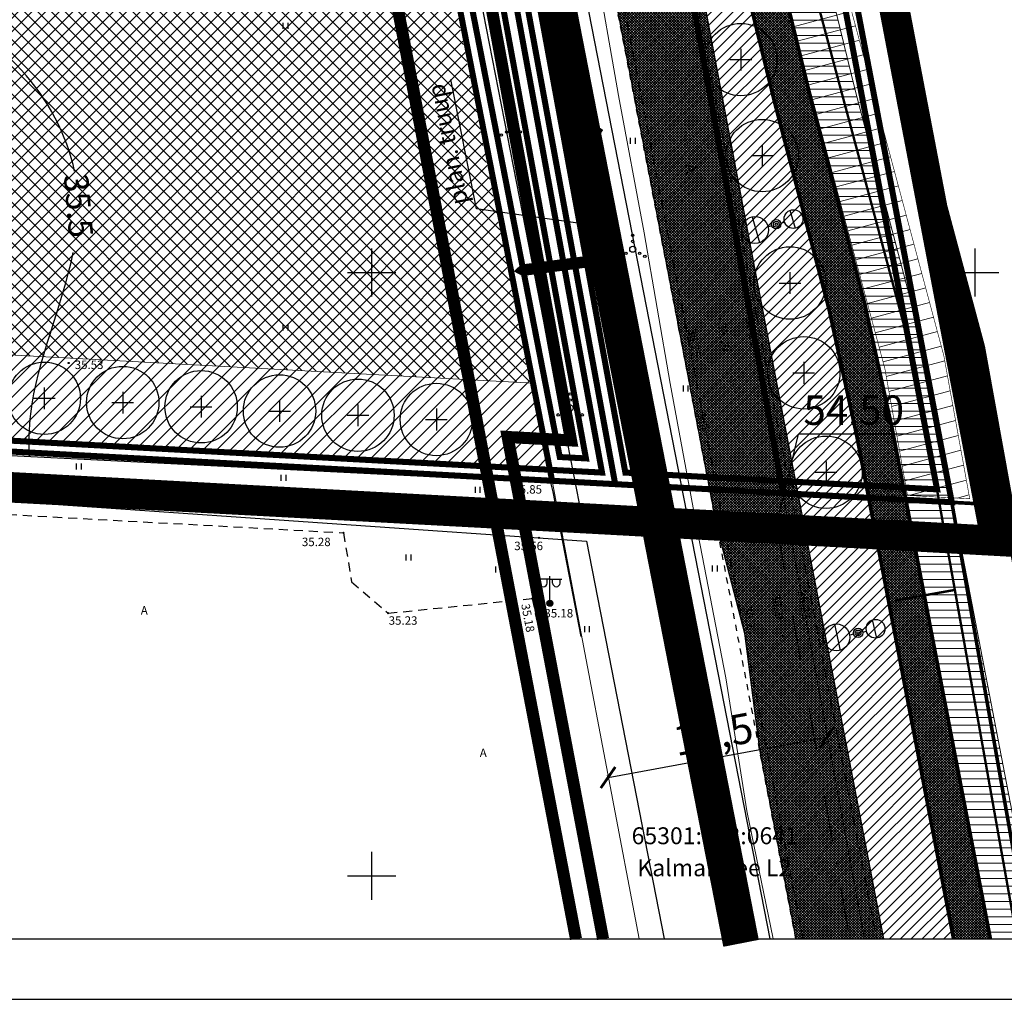
# Model space of a CAD drawing. Units: millimetres. Extents: x 534854 to 1096285, y 6580322 to 13165879.
# Drawn here: x 552471 to 552552, y 6584490 to 6584571 of the extents above; entities that cross this region are included whole.
import ezdxf
from ezdxf.enums import TextEntityAlignment as Align

# ---------------------------------------------------------------- set-up
doc = ezdxf.new("R2010")
doc.units = ezdxf.units.MM
doc.header["$LTSCALE"] = 0.5
doc.header["$PDMODE"] = 32
doc.header["$PDSIZE"] = 0.1
for name, pattern in [('ASFBET', [2.5, 1.5, -1]), ('C1', [2, 1.5, -0.5]), ('DASHDOT', [1, 0.5, -0.25, 0, -0.25]), ('DASHED', [0.75, 0.5, -0.25]), ('DASHEDX2', [1.5, 1, -0.5]), ('KATASTRIPIIR', [0.02, 0.01, 0.01]), ('KRAAVIPERV', [0.02, 0.01, 0.01]), ('KRUUSKILL', [2, 1, -1]), ('PHANTOM', [2.5, 1.25, -0.25, 0.25, -0.25, 0.25, -0.25]), ('PHANTOM2', [1.25, 0.625, -0.125, 0.125, -0.125, 0.125, -0.125]), ('TRUUP', [3.5, 2.5, -1])]:
    doc.linetypes.add(name, pattern=pattern)
doc.layers.get('Defpoints').update_dxf_attribs({"color": 1})
for name, color, linetype, lineweight in [('-000 Vensen_servituudi ettepanek', 206, 'Continuous', 18), ('MURUKATE', 110, 'Continuous', 18), ('PIIRANG', 230, 'PLUSTEINE', 20), ('PIIRIETTEP', 10, 'Continuous', 20), ('PLAN_PUU', 84, 'ZIGZAG', 30), ('TEMPEL', 7, 'Continuous', 15)]:
    doc.layers.add(name, color=color, linetype=linetype, lineweight=lineweight)
for name, color, linetype in [('-c-planeeringuala piir', 7, 'PHANTOM'), ('AED', 7, 'Continuous'), ('DP_PROJ', 250, 'Continuous'), ('HALJASTUS', 102, 'Continuous'), ('iso', 7, 'Continuous'), ('katpiir', 18, 'Continuous'), ('KERGLIIKLUSTEE', 42, 'Continuous'), ('kolvik', 3, 'Continuous'), ('KORGUS', 7, 'Continuous'), ('KORGUSED', 7, 'Continuous'), ('KRAAVIPOHI', 4, 'Continuous'), ('Level 25', 7, 'Continuous'), ('OLOLTEEKATE', 252, 'Continuous'), ('PIIR', 15, 'Continuous'), ('PLAN. HOON.-ALA', 7, 'C1'), ('PLAN. PIIR', 244, 'Continuous'), ('PLAN. TEED', 7, 'Continuous'), ('PLANEERINGUA_PIIR', 16, 'PHANTOM2'), ('PLANPIIRE', 7, 'ZIGZAG'), ('PLANTOLMUVABA ÕU', 252, 'Continuous'), ('POST', 7, 'Continuous'), ('PUNKTID', 7, 'Continuous'), ('RAAM+ESPLAN', 7, 'Continuous'), ('SITRASS', 250, 'Continuous'), ('TEE', 7, 'Continuous'), ('TEKSTID', 7, 'Continuous'), ('VEEKOGU', 5, 'Continuous'), ('VERT', 212, 'Continuous'), ('Vesi_proj1', 5, 'Vesi1'), ('VORK', 7, 'Continuous')]:
    doc.layers.add(name, color=color, linetype=linetype)
doc.styles.add('ARIAL', font='arial.ttf')
doc.styles.add('ITALIC', font='italic.shx')
doc.styles.add('romanc', font='romanc.shx')
doc.styles.add('romans', font='romans.shx')
doc.styles.get("Standard").update_dxf_attribs({"font": 'txt.shx', "height": 2.5})
doc.linetypes.add('-S-', pattern='A,10,-1.5,["S",romans,S=1.4,R=0,X=-0.7,Y=-0.7],-1.5,10,-3', length=26)
doc.linetypes.add('PLUSTEINE', pattern='A,2.5,-1.5,["+",romanc,S=1.6,R=0,X=-0.8,Y=-0.8],-1.5,7.5', length=13)
doc.linetypes.add('Vesi1', pattern='A,3.4,-0.4,["V1",Standard,S=0.5,R=0,X=-0.1,Y=-0.25],-1.2', length=5)
doc.linetypes.add('VO_AED', pattern='A,2.5,[135,mkm.shx,S=0.6,R=0,X=0,Y=0],5,[135,mkm.shx,S=0.6,R=180,X=0,Y=0],2.5', length=10)
doc.linetypes.add('ZIGZAG', pattern='A,0.0001,-0.2,[131,ltypeshp.shx,S=0.2,R=0,X=-0.2,Y=0],-0.4,[131,ltypeshp.shx,S=0.2,R=180,X=0.2,Y=0],-0.2', length=0.8001)
doc.dimstyles.get("Standard").update_dxf_attribs({"dimtxt": 2.5, "dimasz": 1.5, "dimexe": 0.18, "dimexo": 0.0625, "dimgap": 0.5, "dimtad": 2, "dimdec": 4, "dimzin": 0, "dimdsep": 46, "dimtxsty": 'Standard', "dimblk": 'ARCHTICK', "dimcen": 0.09, "dimadec": 0, "dimazin": 0, "dimtfac": 1, "dimtdec": 4, "dimtofl": 0, "dimtmove": 0, "dimatfit": 3, "dimldrblk": 'ARCHTICK', "dimfxl": 1, "dimtolj": 1, "dimtzin": 0, "dimarcsym": 0})
pattern_1 = [(45, (0, 0), (-0.1122532015134, 0.1122532015134), []), (135, (0, 0), (-0.1122532015134, -0.1122532015134), [])]

# ---------------------------------------------------------------- blocks, each defined once
blk = doc.blocks.new('MEPOST')
at = {"color": 0, "linetype": 'Continuous'}
for radius in [0.5, 0.45, 0.4, 0.35, 0.3, 0.25, 0.2, 0.15, 0.1, 0.05]:
    blk.add_circle((0, 0), radius, dxfattribs=at)
blk = doc.blocks.new('VAPOS2')
at = {"color": 0, "linetype": 'Continuous'}
for p, q in [((0, 4), (-2, 4)), ((-1.68, 3.36), (-1.68, 4)), ((-0.45, 3.36), (-0.45, 4)), ((0, 0.5), (0, 4.5)), ((0, 4), (2, 4)), ((0.45, 3.36), (0.45, 4)), ((1.68, 3.36), (1.68, 4))]:
    blk.add_line(p, q, dxfattribs=at)
for centre in [(-1.07, 3.36), (1.07, 3.36)]:
    blk.add_arc(centre, 0.613, 180, 0, dxfattribs=at)
blk = doc.blocks.new('VQSA')
at = {"color": 0, "linetype": 'Continuous'}
for centre, radius in [((0, 2.3), 0.2), ((0, 0), 0.5), ((0, 1.3), 0.2), ((-2, -1.15), 0.2), ((-1.13, -0.65), 0.2), ((1.13, -0.65), 0.2), ((2, -1.15), 0.2)]:
    blk.add_circle(centre, radius, dxfattribs=at)
blk = doc.blocks.new('VKORIS')
at = {"color": 0, "linetype": 'Continuous'}
for p, q in [((0, 4), (0, -4)), ((-4, 0), (4, 0))]:
    blk.add_line(p, q, dxfattribs=at)
blk = doc.blocks.new('PLPUU')
at = {"layer": 'PLAN_PUU', "color": 1, "linetype": 'Continuous'}
for p, q in [((552646.846, 6584724.431), (552646.846, 6584722.631)), ((552645.946, 6584723.531), (552647.746, 6584723.531))]:
    blk.add_line(p, q, dxfattribs=at)
at = {"layer": 'PLAN_PUU', "ltscale": 1.5}
blk.add_circle((552646.846, 6584723.531), 3, dxfattribs=at)
blk = doc.blocks.new('_ArchTick')
at = {"color": 0, "linetype": 'ByBlock', "const_width": 0.15}
blk.add_lwpolyline([(-0.5, -0.5), (0.5, 0.5)], dxfattribs=at)
blk = doc.blocks.new('*D44')
at = {"layer": 'Defpoints', "color": 0, "transparency": 16777216}
for p in [(552537.757, 6584511.494), (552537.757, 6584511.494), (552519.604, 6584508.149)]:
    blk.add_point(p, dxfattribs=at)
at = {"layer": 'TEKSTID', "color": 0, "lineweight": -2, "transparency": 16777216}
for p, q in [((552519.604, 6584508.149), (552537.757, 6584511.494)), ((552537.745, 6584511.556), (552537.724, 6584511.671)), ((552519.593, 6584508.21), (552519.572, 6584508.326))]:
    blk.add_line(p, q, dxfattribs=at)
at = {"layer": 'TEKSTID', "color": 0, "lineweight": -2, "transparency": 16777216, "xscale": 1.5, "yscale": 1.5, "zscale": 1.5}
for p, rotation in [((552537.757, 6584511.494), 10.44170998990139), ((552519.604, 6584508.149), 190.4417099899014)]:
    blk.add_blockref('_ArchTick', p, dxfattribs=dict(at, rotation=rotation))
at = {"layer": 'TEKSTID', "color": 0, "transparency": 16777216, "insert": (552528.325, 6584511.747), "char_height": 2.5, "attachment_point": 5, "rotation": 10.44171}
blk.add_mtext('\\A1;18,5', dxfattribs=at)

msp = doc.modelspace()

# ---------------------------------------------------------------- hatches: boundary and pattern name
at = {"layer": '-000 Vensen_servituudi ettepanek', "ltscale": 0.5}
h = msp.add_hatch(dxfattribs=at)
h.set_pattern_fill('ANSI31', color=256, scale=10, angle=330, style=0)
h.set_pattern_definition([(15, (0, 0), (-0.32352380638, 1.20740728286), [])])
edge = h.paths.add_edge_path()
edge.add_line((552593.03296, 6584820.5324), (552589.9843, 6584817.22245))
edge.add_line((552589.9843, 6584817.22245), (552585.79694, 6584821.06124))
edge.add_line((552585.79694, 6584821.06124), (552582.08025, 6584817.00708))
edge.add_line((552582.08025, 6584817.00708), (552586.25816, 6584813.17695))
edge.add_line((552586.25816, 6584813.17695), (552553.06653, 6584777.14053))
edge.add_line((552553.06653, 6584777.14053), (552552.04649, 6584778.07565))
edge.add_line((552552.04649, 6584778.07565), (552549.34345, 6584775.12717))
edge.add_line((552549.34345, 6584775.12717), (552550.35661, 6584774.19834))
edge.add_line((552550.35661, 6584774.19834), (552511.32826, 6584731.82494))
edge.add_line((552511.32826, 6584731.82494), (552510.47049, 6584729.31438))
edge.add_line((552510.47049, 6584729.31438), (552508.49643, 6584729.97985))
edge.add_line((552508.49643, 6584729.97985), (552505.24186, 6584731.79963))
edge.add_line((552505.24186, 6584731.79963), (552503.30907, 6584727.72467))
edge.add_line((552503.30907, 6584727.72467), (552506.66402, 6584725.84875))
edge.add_line((552506.66402, 6584725.84875), (552509.01556, 6584725.05603))
edge.add_line((552509.01556, 6584725.05603), (552506.71192, 6584718.31362))
edge.add_line((552506.71192, 6584718.31362), (552516.70166, 6584662.59939))
edge.add_line((552516.70166, 6584662.59939), (552513.29599, 6584661.99558))
edge.add_line((552513.29599, 6584661.99558), (552513.99428, 6584658.057))
edge.add_line((552513.99428, 6584658.057), (552517.40762, 6584658.66217))
edge.add_line((552517.40762, 6584658.66217), (552519.63709, 6584646.22808))
edge.add_line((552519.63709, 6584646.22808), (552520.50623, 6584646.38188))
edge.add_line((552520.50623, 6584646.38188), (552532.06855, 6584581.16635))
edge.add_line((552532.06855, 6584581.16635), (552542.55665, 6584542.02867))
edge.add_line((552542.55665, 6584542.02867), (552544.42792, 6584531.52881))
edge.add_line((552544.42792, 6584531.52881), (552549.59136, 6584531.24978))
edge.add_line((552549.59136, 6584531.24978), (552547.44083, 6584543.11918))
edge.add_line((552547.44083, 6584543.11918), (552536.95406, 6584582.25192))
edge.add_line((552536.95406, 6584582.25192), (552525.09071, 6584649.16536))
edge.add_line((552525.09071, 6584649.16536), (552524.5111, 6584649.5704))
edge.add_line((552524.5111, 6584649.5704), (552512.7219, 6584716.06554))
edge.add_line((552512.7219, 6584716.06554), (552512.98059, 6584719.51582))
edge.add_line((552512.98059, 6584719.51582), (552513.2227, 6584720.23403))
edge.add_arc((552513.5123, 6584724.22353), 4, 265.8482393, 401.3707272)
edge.add_line((552516.51409, 6584726.86725), (552517.11772, 6584728.65785))
edge.add_line((552517.11772, 6584728.65785), (552518.08906, 6584730.28796))
edge.add_line((552518.08906, 6584730.28796), (552674.12792, 6584900.10179))
edge.add_line((552674.12792, 6584900.10179), (552679.54779, 6584904.43856))
edge.add_line((552679.54779, 6584904.43856), (552682.56708, 6584906.85882))
edge.add_line((552682.56708, 6584906.85882), (552679.65664, 6584910.28891))
edge.add_line((552679.65664, 6584910.28891), (552671.04634, 6584903.39929))
edge.add_line((552671.04634, 6584903.39929), (552669.8344, 6584902.07732))
edge.add_line((552669.8344, 6584902.07732), (552667.71319, 6584904.02196))
edge.add_line((552667.71319, 6584904.02196), (552665.01014, 6584901.07347))
edge.add_line((552665.01014, 6584901.07347), (552667.13136, 6584899.12884))
edge.add_line((552667.13136, 6584899.12884), (552597.86048, 6584823.56819))
edge.add_line((552597.86048, 6584823.56819), (552592.5487, 6584828.43782))
edge.add_line((552592.5487, 6584828.43782), (552588.83469, 6584824.38119))
edge.add_line((552588.83469, 6584824.38119), (552593.03296, 6584820.5324))
at = {"layer": 'KERGLIIKLUSTEE'}
h = msp.add_hatch(dxfattribs=at)
h.set_pattern_fill('ANSI37', color=256, scale=0.05, style=0)
h.set_pattern_definition(pattern_1)
h.paths.add_polyline_path([(552685.90051, 6584910.95087), (552684.55185, 6584910.0123), (552683.07376, 6584909.38623), (552681.39011, 6584908.99493), (552679.90832, 6584908.95406), (552678.08354, 6584909.14917), (552676.69431, 6584909.3593), (552675.15488, 6584909.29176), (552673.56701, 6584908.90919), (552672.16125, 6584908.24879), (552670.99997, 6584907.36971), (552664.09925, 6584899.80974), (552642.76498, 6584876.3243), (552628.03283, 6584860.05294), (552604.46604, 6584834.08852), (552592.24, 6584820.73629), (552586.525, 6584814.4477), (552578.56823, 6584805.67139), (552545.25, 6584769.37283), (552527.21826, 6584749.89776), (552517.945, 6584739.27693), (552517.51699, 6584738.78672), (552516.50895, 6584738.24391), (552515.405, 6584738.06394), (552514.77, 6584738.22483), (552514.135, 6584738.46231), (552513.58917, 6584738.81352), (552512.61215, 6584737.66854), (552512.865, 6584737.21119), (552513.33906, 6584735.72686), (552513.34934, 6584734.89458), (552512.865, 6584733.56798), (552512.23, 6584732.74067), (552511.595, 6584731.9701), (552510.325, 6584729.60998), (552508.42, 6584725.66794), (552507.785, 6584724.39122), (552507.39097, 6584723.2979), (552506.71955, 6584720.1142), (552505.88398, 6584716.51583), (552505.70955, 6584712.63201), (552506.06948, 6584702.78741), (552507.19101, 6584696.5498), (552510.325, 6584679.04209), (552511.595, 6584672.1404), (552514.77, 6584655.56154), (552520.485, 6584625.71958), (552521.755, 6584619.08414), (552526.835, 6584592.44923), (552528.105, 6584585.7905), (552529.375, 6584579.80102), (552530.645, 6584574.95351), (552533.185, 6584565.03248), (552536.36, 6584552.91828), (552537.63, 6584548.06795), (552538.9, 6584542.306), (552540.19239, 6584536.61862), (552541.78792, 6584528.33466), (552542.71, 6584523.54722), (552544.615, 6584513.6565), (552547.155, 6584500.46887), (552548.2524, 6584494.7712), (552551.30723, 6584494.7712), (552545.885, 6584522.92332), (552544.615, 6584529.51714), (552542.075, 6584541.75596), (552540.805, 6584547.73538), (552539.535, 6584552.56215), (552536.36, 6584564.6444), (552531.915, 6584581.82441), (552530.645, 6584588.52436), (552526.835, 6584608.46176), (552516.675, 6584661.57376), (552509.055, 6584703.13493), (552508.78593, 6584715.74982), (552510.50106, 6584723.13603), (552514.135, 6584730.31788), (552517.945, 6584734.59907), (552523.10052, 6584740.6203), (552529.34976, 6584747.78191), (552543.98, 6584763.58594), (552547.7104, 6584767.61564), (552566.205, 6584787.6935), (552577.635, 6584800.24543), (552597.32, 6584821.78254), (552642.405, 6584871.45693), (552651.295, 6584881.2581), (552658.28, 6584888.94492), (552662.725, 6584893.83653), (552666.535, 6584898.02934), (552670.345, 6584902.22215), (552672.92304, 6584905.08367), (552674.155, 6584905.92304), (552675.425, 6584906.23226), (552676.06775, 6584906.37088), (552677.20664, 6584906.28552), (552678.63025, 6584906.05789), (552679.48442, 6584905.94407), (552680.62331, 6584905.97252), (552682.07539, 6584906.08634), (552683.78373, 6584906.45624), (552685.12192, 6584906.99686), (552686.855, 6584907.91958), (552687.7555, 6584908.5603)])
at = {"layer": 'MURUKATE'}
h = msp.add_hatch(dxfattribs=at)
h.set_pattern_fill('ANSI31', color=256, scale=0.2, angle=315, style=0)
edge = h.paths.add_edge_path()
edge.add_line((552689.63242, 6584906.21973), (552687.7555, 6584908.5603))
edge.add_line((552687.7555, 6584908.5603), (552684.561, 6584906.72073))
edge.add_line((552684.561, 6584906.72073), (552682.94395, 6584906.21921))
edge.add_line((552682.94395, 6584906.21921), (552681.04811, 6584905.95917))
edge.add_line((552681.04811, 6584905.95917), (552678.54367, 6584906.12385))
edge.add_line((552678.54367, 6584906.12385), (552675.12371, 6584906.24273))
edge.add_line((552675.12371, 6584906.24273), (552673.90442, 6584905.91581))
edge.add_line((552673.90442, 6584905.91581), (552672.92304, 6584905.08367))
edge.add_line((552672.92304, 6584905.08367), (552666.67616, 6584898.18468))
edge.add_line((552666.67616, 6584898.18468), (552646.88483, 6584876.40482))
edge.add_line((552646.88483, 6584876.40482), (552617.41308, 6584843.85386))
edge.add_line((552617.41308, 6584843.85386), (552602.86069, 6584827.86873))
edge.add_line((552602.86069, 6584827.86873), (552588.3083, 6584811.8836))
edge.add_line((552588.3083, 6584811.8836), (552547.7104, 6584767.61564))
edge.add_line((552547.7104, 6584767.61564), (552529.4781, 6584747.92465))
edge.add_line((552529.4781, 6584747.92465), (552523.45154, 6584740.73557))
edge.add_line((552523.45154, 6584740.73557), (552514.17598, 6584730.39886))
edge.add_line((552514.17598, 6584730.39886), (552510.50106, 6584723.13603))
edge.add_line((552510.50106, 6584723.13603), (552508.78593, 6584715.74982))
edge.add_line((552508.78593, 6584715.74982), (552508.97299, 6584703.59252))
edge.add_line((552508.97299, 6584703.59252), (552514.03115, 6584675.36854))
edge.add_line((552514.03115, 6584675.36854), (552518.06715, 6584654.30996))
edge.add_line((552518.06715, 6584654.30996), (552530.33445, 6584590.16267))
edge.add_line((552530.33445, 6584590.16267), (552531.91419, 6584581.82866))
edge.add_line((552531.91419, 6584581.82866), (552533.03649, 6584577.7113))
edge.add_line((552533.03649, 6584577.7113), (552534.15878, 6584573.59393))
edge.add_line((552534.15878, 6584573.59393), (552535.28831, 6584569.00159))
edge.add_line((552535.28831, 6584569.00159), (552536.41784, 6584564.40925))
edge.add_line((552536.41784, 6584564.40925), (552538.649, 6584555.92947))
edge.add_line((552538.649, 6584555.92947), (552540.88017, 6584547.4497))
edge.add_line((552540.88017, 6584547.4497), (552544.29869, 6584531.15941))
edge.add_line((552544.29869, 6584531.15941), (552547.23262, 6584515.92652))
edge.add_line((552547.23262, 6584515.92652), (552551.30723, 6584494.7712))
edge.add_line((552551.30723, 6584494.7712), (552555.13352, 6584494.7712))
edge.add_line((552555.13352, 6584494.7712), (552546.87254, 6584537.66206))
edge.add_line((552546.87254, 6584537.66206), (552544.59471, 6584548.02991))
edge.add_line((552544.59471, 6584548.02991), (552540.13238, 6584564.98946))
edge.add_line((552540.13238, 6584564.98946), (552537.87332, 6584574.17415))
edge.add_line((552537.87332, 6584574.17415), (552535.62873, 6584582.40887))
edge.add_line((552535.62873, 6584582.40887), (552534.23059, 6584589.3952))
edge.add_line((552534.23059, 6584589.3952), (552533.1506, 6584595.55865))
edge.add_line((552533.1506, 6584595.55865), (552525.15729, 6584640.88434))
edge.add_line((552525.15729, 6584640.88434), (552520.06484, 6584669.85273))
edge.add_line((552520.06484, 6584669.85273), (552515.31756, 6584696.25668))
edge.add_line((552515.31756, 6584696.25668), (552512.98864, 6584709.19968))
edge.add_line((552512.98864, 6584709.19968), (552512.74648, 6584713.21248))
edge.add_line((552512.74648, 6584713.21248), (552512.68724, 6584715.75835))
edge.add_line((552512.68724, 6584715.75835), (552512.98345, 6584718.77787))
edge.add_line((552512.98345, 6584718.77787), (552513.36933, 6584722.21866))
edge.add_line((552513.36933, 6584722.21866), (552514.7015, 6584724.99453))
edge.add_line((552514.7015, 6584724.99453), (552516.28369, 6584728.24834))
edge.add_line((552516.28369, 6584728.24834), (552517.95988, 6584730.85594))
edge.add_line((552517.95988, 6584730.85594), (552519.48017, 6584733.06301))
edge.add_line((552519.48017, 6584733.06301), (552534.35, 6584749.24881))
edge.add_line((552534.35, 6584749.24881), (552557.75163, 6584774.84215))
edge.add_line((552557.75163, 6584774.84215), (552579.12604, 6584798.40122))
edge.add_line((552579.12604, 6584798.40122), (552597.0648, 6584817.80734))
edge.add_line((552597.0648, 6584817.80734), (552615.9869, 6584838.43309))
edge.add_line((552615.9869, 6584838.43309), (552628.55182, 6584852.33052))
edge.add_line((552628.55182, 6584852.33052), (552650.66208, 6584876.26628))
edge.add_line((552650.66208, 6584876.26628), (552674.28488, 6584902.10229))
h = msp.add_hatch(dxfattribs=at)
h.set_pattern_fill('ANSI31', color=256, scale=0.2, style=0)
h.set_pattern_definition([(45, (0, 0), (-0.449012806053, 0.449012806053), [])])
edge = h.paths.add_edge_path()
edge.add_line((552502.75378, 6584716.29882), (552504.82038, 6584725.19868))
edge.add_line((552504.82038, 6584725.19868), (552509.16177, 6584733.77868))
edge.add_line((552509.16177, 6584733.77868), (552512.5805, 6584737.6942))
edge.add_line((552512.5805, 6584737.6942), (552513.06146, 6584736.87765))
edge.add_line((552513.06146, 6584736.87765), (552513.28766, 6584736.1173))
edge.add_line((552513.28766, 6584736.1173), (552513.39047, 6584735.33641))
edge.add_line((552513.39047, 6584735.33641), (552513.30822, 6584734.45276))
edge.add_line((552513.30822, 6584734.45276), (552513.02033, 6584733.58966))
edge.add_line((552513.02033, 6584733.58966), (552512.50626, 6584733.07591))
edge.add_line((552512.50626, 6584733.07591), (552511.6426, 6584732.02787))
edge.add_line((552511.6426, 6584732.02787), (552509.81528, 6584728.67461))
edge.add_line((552509.81528, 6584728.67461), (552507.62576, 6584724.05525))
edge.add_line((552507.62576, 6584724.05525), (552506.51362, 6584719.99161))
edge.add_line((552506.51362, 6584719.99161), (552505.78378, 6584715.96269))
edge.add_line((552505.78378, 6584715.96269), (552505.63532, 6584709.30132))
edge.add_line((552505.63532, 6584709.30132), (552506.02073, 6584703.10019))
edge.add_line((552506.02073, 6584703.10019), (552508.36129, 6584689.99941))
edge.add_line((552508.36129, 6584689.99941), (552509.80286, 6584681.95557))
edge.add_line((552509.80286, 6584681.95557), (552511.28053, 6584673.78246))
edge.add_line((552511.28053, 6584673.78246), (552521.57319, 6584620.03739))
edge.add_line((552521.57319, 6584620.03739), (552528.88404, 6584581.70592))
edge.add_line((552528.88404, 6584581.70592), (552529.6382, 6584578.83544))
edge.add_line((552529.6382, 6584578.83544), (552536.78794, 6584551.26827))
edge.add_line((552536.78794, 6584551.26827), (552537.91455, 6584546.98647))
edge.add_line((552537.91455, 6584546.98647), (552541.21173, 6584531.32623))
edge.add_line((552541.21173, 6584531.32623), (552541.78792, 6584528.33466))
edge.add_line((552541.78792, 6584528.33466), (552548.2524, 6584494.7712))
edge.add_line((552548.2524, 6584494.7712), (552542.46788, 6584494.7712))
edge.add_line((552542.46788, 6584494.7712), (552532.46382, 6584546.71209))
edge.add_line((552532.46382, 6584546.71209), (552524.44022, 6584589.04104))
edge.add_line((552524.44022, 6584589.04104), (552516.2104, 6584632.122))
edge.add_line((552516.2104, 6584632.122), (552508.13161, 6584674.2746))
edge.add_line((552508.13161, 6584674.2746), (552503.06709, 6584702.53409))
h = msp.add_hatch(dxfattribs=at)
h.set_pattern_fill('ANSI31', color=256, scale=0.25, style=0)
h.paths.add_polyline_path([(552205.19605, 6584557.49143), (552206.54992, 6584550.30789), (552514.7919, 6584533.65093), (552513.38686, 6584540.83717)])
at = {"layer": 'OLOLTEEKATE'}
h = msp.add_hatch(dxfattribs=at)
h.set_pattern_fill('ANSI37', color=256, scale=0.05, style=0)
h.set_pattern_definition(pattern_1)
h.paths.add_polyline_path([(552668.91179, 6584922.27922), (552668.41648, 6584920.84333), (552667.63091, 6584919.66474), (552666.84534, 6584918.48616), (552656.96943, 6584907.49), (552650.24812, 6584900), (552640.63141, 6584889.30581), (552637.38385, 6584885.66448), (552629.18586, 6584876.59185), (552623.74492, 6584870.60747), (552620.43803, 6584866.96611), (552617.79481, 6584863.95838), (552616.37408, 6584862.53856), (552613.97352, 6584859.74787), (552612.30213, 6584857.97275), (552608.9459, 6584854.29328), (552606.64162, 6584851.74017), (552604.13697, 6584849.01185), (552601.95792, 6584846.55887), (552597.95456, 6584842.19328), (552595.28825, 6584839.26363), (552591.91778, 6584835.5649), (552589.4037, 6584832.79449), (552586.07528, 6584829.13517), (552581.77945, 6584824.41984), (552578.33673, 6584820.62184), (552574.22182, 6584816.13573), (552569.61774, 6584811.04572), (552564.02547, 6584805.08652), (552560.01287, 6584800.63094), (552555.36336, 6584795.4752), (552549.18525, 6584788.72818), (552544.15358, 6584783.38149), (552538.32132, 6584777.06393), (552534.45228, 6584772.90531), (552519.67348, 6584757.02042), (552513.50122, 6584750.07025), (552510.32022, 6584746.48299), (552507.82821, 6584743.70472), (552506.33046, 6584742.02102), (552502.36601, 6584737.56436), (552499.62901, 6584732.91247), (552496.64714, 6584727.05178), (552494.76099, 6584720.79328), (552494.05745, 6584712.80475), (552494.70861, 6584706.82369), (552495.36807, 6584700.7891), (552498.1576, 6584686.93838), (552500.94713, 6584673.08766), (552505.04902, 6584651.90233), (552509.15091, 6584630.71699), (552517.27462, 6584587.83824), (552521.38014, 6584566.59049), (552525.48566, 6584545.34274), (552528.6084, 6584529.04187), (552530.92968, 6584520.11365), (552532.16732, 6584510.46412), (552535.17359, 6584494.7712), (552542.46788, 6584494.7712), (552540.805, 6584503.40484), (552538.9, 6584513.29556), (552537.63, 6584519.88938), (552536.36, 6584526.4832), (552533.86813, 6584539.42093), (552531.28, 6584552.9574), (552527.43132, 6584573.26133), (552524.96884, 6584586.25227), (552520.485, 6584609.74559), (552519.215, 6584616.3937), (552515.405, 6584636.32432), (552511.93261, 6584654.44215), (552508.42, 6584672.76986), (552506.515, 6584683.2951), (552503.975, 6584697.46803), (552503.07635, 6584702.44141), (552502.90058, 6584710.34958), (552502.77084, 6584716.37229), (552504.61, 6584724.23872), (552509.055, 6584733.56766), (552516.675, 6584742.38371), (552524.93, 6584751.8383), (552531.915, 6584759.38519), (552542.075, 6584770.36033), (552550.965, 6584779.96358), (552561.76, 6584791.7237), (552570.65, 6584801.45302), (552578.27, 6584809.79243), (552588.23921, 6584820.72049), (552598.42298, 6584831.90689), (552607.48, 6584841.85561), (552615.735, 6584850.94), (552627.70572, 6584864.16143), (552636.69, 6584874.08438), (552643.675, 6584881.79423), (552659.55, 6584899.26427), (552664.81296, 6584905.05603), (552668.44, 6584909.0475), (552672.25, 6584913.24031), (552672.72638, 6584913.76455), (552674.79, 6584915.01587), (552675.99964, 6584915.35971), (552677.33, 6584915.68212), (552677.965, 6584915.79255), (552678.6, 6584915.79461), (552679.235, 6584915.74512), (552679.87, 6584915.64309), (552680.505, 6584915.48639), (552681.14, 6584915.27151), (552681.775, 6584914.99312), (552682.41, 6584914.64331), (552683.045, 6584914.21013), (552683.68, 6584913.67468), (552684.315, 6584912.99468), (552684.95, 6584912.17799), (552685.91861, 6584910.93224), (552669.52425, 6584927.79798), (552669.46568, 6584925.75654), (552669.40711, 6584923.71511)])
at = {"layer": 'PLANTOLMUVABA ÕU'}
h = msp.add_hatch(dxfattribs=at)
h.set_pattern_fill('ANSI37', color=256, scale=0.25, style=0)
h.paths.add_polyline_path([(552199.13322, 6584592.54187), (552205.73298, 6584557.45708), (552513.11026, 6584540.86788), (552501.56914, 6584599.84017), (552501.17976, 6584599.83301), (552480.03878, 6584595.53002), (552479.34855, 6584595.40489), (552478.71068, 6584595.23505), (552482.09195, 6584577.28229), (552481.76263, 6584577.33465)])
h.paths.add_polyline_path([(552246.05287, 6584576.31469), (552245.78311, 6584571.32198), (552248.27946, 6584571.18703), (552248.54932, 6584576.17974)], flags=0)
h.paths.add_polyline_path([(552281.00189, 6584574.42632), (552280.73213, 6584569.4336), (552283.22848, 6584569.29866), (552283.49834, 6584574.29137)], flags=0)
h.paths.add_polyline_path([(552400.18162, 6584567.98406), (552399.91186, 6584562.99135), (552402.40812, 6584562.85641), (552402.67798, 6584567.84912)], flags=0)
h.paths.add_polyline_path([(552435.13065, 6584566.09569), (552434.86088, 6584561.10297), (552437.35723, 6584560.96803), (552437.62709, 6584565.96074)], flags=0)
at = {"layer": 'VERT'}
h = msp.add_hatch(color=256, dxfattribs=at)
edge = h.paths.add_edge_path()
edge.add_arc((552533.5764, 6584529.03698), 0.4, 48.6140949, 408.6140949)

# ---------------------------------------------------------------- linework, layer by layer
at = {"layer": '-000 Vensen_servituudi ettepanek', "ltscale": 0.5, "const_width": 0.05}
msp.add_lwpolyline([(552506.71192, 6584718.31362), (552516.70166, 6584662.59939), (552513.29599, 6584661.99558), (552513.99428, 6584658.057), (552517.40762, 6584658.66217), (552519.63709, 6584646.22808), (552520.50623, 6584646.38188), (552532.06855, 6584581.16635), (552542.55665, 6584542.02867), (552544.42792, 6584531.52881), (552549.59136, 6584531.24978), (552547.44083, 6584543.11918), (552536.95406, 6584582.25192), (552525.09071, 6584649.16536), (552524.5111, 6584649.5704), (552512.7219, 6584716.06554), (552512.98059, 6584719.51582)], dxfattribs=at)
at = {"layer": '-c-planeeringuala piir', "ltscale": 10, "const_width": 1}
msp.add_lwpolyline([(552519.19382, 6584494.7712), (552511.28307, 6584536.36856), (552516.53759, 6584536.08474), (552484.11568, 6584712.45247), (552485.05061, 6584725.16971), (552488.91838, 6584737.03451), (552665.73792, 6584931.31358), (552686.85529, 6584906.44354), (552676.18155, 6584897.90285), (552520.50766, 6584728.48621), (552519.85845, 6584727.39671), (552519.81527, 6584727.26862, -0.44680419), (552515.8472, 6584717.62443), (552515.74173, 6584716.21762), (552527.2481, 6584651.31767), (552527.82771, 6584650.91264), (552539.88537, 6584582.90326), (552550.37067, 6584543.77599), (552559.24947, 6584494.7712)], format="xyb", dxfattribs=at)
at = {"layer": 'AED', "linetype": 'VO_AED'}
for p, q in [((552455.68492, 6584535.54061), (552514.82782, 6584532.60695)), ((552514.82782, 6584532.60695), (552515.03097, 6584531.83434)), ((552515.03097, 6584531.83434), (552517.36021, 6584519.82423))]:
    msp.add_line(p, q, dxfattribs=at)
at = {"layer": 'DP_PROJ', "ltscale": 20, "flags": 128}
msp.add_lwpolyline([(552511.78701, 6584550.09435, 0, 4.8, 0), (552515.0907, 6584550.52859, 0.96, 0.96, 0), (552519.16283, 6584551.06385, 0.96, 0.96, 0)], format="xyseb", dxfattribs=at)
at = {"layer": 'iso'}
for points, knots in [([(552475.38235, 6584558.39008), (552474.13244, 6584564.39632), (552462.68903, 6584577.44493), (552440.71024, 6584570.92685), (552435.18625, 6584594.20262), (552470.18405, 6584595.15402), (552487.28952, 6584623.99439), (552484.59928, 6584656.01613), (552469.08614, 6584679.37941), (552456.1764, 6584702.11886), (552463.01347, 6584716.3915), (552470.24996, 6584724.00359), (552466.25049, 6584726.74365), (552464.52095, 6584727.92856)], [38.55635084, 38.55635084, 38.55635084, 38.55635084, 57.01456194, 80.75865908, 87.64612773, 117.3888888, 150.20575001, 181.26169837, 207.36048786, 236.77536726, 248.91951196, 255.89689889, 261.21318475, 261.21318475, 261.21318475, 261.21318475]), ([(552471.6363, 6584534.74938), (552471.57968, 6584535.92641), (552471.72458, 6584541.57624), (552474.37324, 6584547.19786), (552475.27281, 6584551.66092)], [14.39237402, 14.39237402, 14.39237402, 14.39237402, 17.99174053, 31.68387394, 31.68387394, 31.68387394, 31.68387394])]:
    msp.add_open_spline(points, degree=3, knots=knots, dxfattribs=at)
at = {"layer": 'katpiir', "ltscale": 0.2}
msp.add_lwpolyline([(552115.05, 6584847.87), (552333.3, 6584815.9), (552369.61, 6584877.26), (552447.11, 6584770.73), (552621.86, 6584966.18), (552644.72, 6584951.03), (552665.68, 6584926.34), (552491.59, 6584735.05), (552488.04, 6584724.16), (552487.16, 6584712.19), (552520.2, 6584532.46), (552168.19, 6584551.48), (552115.05, 6584847.87)], dxfattribs=at)
at = {"layer": 'katpiir', "const_width": 0.5}
msp.add_lwpolyline([(552673.05794, 6584916.11249), (552665.65422, 6584924.82596), (552492.47417, 6584734.53581), (552489.0284, 6584723.96555), (552488.16671, 6584712.24463), (552521.04099, 6584533.41611), (552534.16384, 6584532.70855), (552546.8808, 6584532.0304), (552511.68425, 6584716.17655), (552517.22202, 6584730.82235), (552673.5005, 6584900.88615), (552681.2987, 6584906.42005), (552673.05815, 6584916.11225, -0.00007804)], format="xyb", close=True, dxfattribs=at)
msp.add_lwpolyline([(552490.83961, 6584735.65193), (552487.15044, 6584724.33501), (552486.25396, 6584712.14084), (552519.10849, 6584533.41973), (552515.01833, 6584533.6387), (552407.63856, 6584539.43869), (552170.29579, 6584552.26749)], dxfattribs=at)
at = {"layer": 'KERGLIIKLUSTEE'}
msp.add_lwpolyline([(552530.645, 6584574.95351), (552533.185, 6584565.03248), (552536.36, 6584552.91828), (552537.63, 6584548.06795), (552538.9, 6584542.306), (552540.19239, 6584536.61862), (552541.78792, 6584528.33466), (552542.71, 6584523.54722), (552544.615, 6584513.6565), (552547.155, 6584500.46887), (552548.2524, 6584494.7712), (552551.30723, 6584494.7712), (552545.885, 6584522.92332), (552544.615, 6584529.51714), (552542.075, 6584541.75596), (552540.805, 6584547.73538), (552539.535, 6584552.56215), (552536.36, 6584564.6444), (552531.915, 6584581.82441)], dxfattribs=at)
at = {"layer": 'kolvik'}
for p, q in [((552492.6491, 6584570.69954), (552492.6491, 6584570.19954)), ((552492.6491, 6584570.69954), (552492.6491, 6584570.19954)), ((552493.0491, 6584570.69954), (552493.0491, 6584570.19954)), ((552493.0491, 6584570.69954), (552493.0491, 6584570.19954)), ((552521.45126, 6584561.16443), (552521.45126, 6584560.66443)), ((552521.85126, 6584561.16443), (552521.85126, 6584560.66443)), ((552492.6491, 6584545.69954), (552492.6491, 6584545.19954)), ((552493.0491, 6584545.69954), (552493.0491, 6584545.19954)), ((552525.82398, 6584540.64283), (552525.82398, 6584540.14283)), ((552526.22398, 6584540.64283), (552526.22398, 6584540.14283)), ((552475.51629, 6584534.17668), (552475.51629, 6584533.67668)), ((552475.91629, 6584534.17668), (552475.91629, 6584533.67668)), ((552492.49005, 6584533.2456), (552492.49005, 6584532.7456)), ((552492.89005, 6584533.2456), (552492.89005, 6584532.7456)), ((552508.58937, 6584532.25125), (552508.58937, 6584531.75125)), ((552508.98937, 6584532.25125), (552508.98937, 6584531.75125)), ((552502.85133, 6584526.64411), (552502.85133, 6584526.14411)), ((552503.25133, 6584526.64411), (552503.25133, 6584526.14411)), ((552528.24712, 6584525.71094), (552528.24712, 6584525.21094)), ((552528.64712, 6584525.71094), (552528.64712, 6584525.21094)), ((552510.27112, 6584525.63478), (552510.27112, 6584525.13478)), ((552510.67112, 6584525.63478), (552510.67112, 6584525.13478)), ((552517.6491, 6584520.69954), (552517.6491, 6584520.19954)), ((552518.0491, 6584520.69954), (552518.0491, 6584520.19954))]:
    msp.add_line(p, q, dxfattribs=at)
at = {"layer": 'KRAAVIPOHI', "linetype": 'KRAAVIPERV', "const_width": 3}
msp.add_lwpolyline([(552506.88962, 6584615.85275), (552530.63389, 6584494.40974)], dxfattribs=at)
at = {"layer": 'Level 25', "color": 4, "linetype": 'Continuous', "lineweight": 30}
for p, q in [((552535.13317, 6584553.64589), (552534.69757, 6584555.1339)), ((552532.19431, 6584552.46653), (552531.59227, 6584554.59808)), ((552533.18632, 6584553.86174), (552532.88289, 6584553.77854)), ((552533.93564, 6584554.07724), (552534.23691, 6584554.16793)), ((552538.88894, 6584518.68376), (552538.41012, 6584520.84632)), ((552541.89059, 6584519.69266), (552541.54104, 6584521.2032)), ((552539.95932, 6584520.01979), (552539.65163, 6584519.95412)), ((552540.71977, 6584520.19196), (552541.02574, 6584520.26523))]:
    msp.add_line(p, q, dxfattribs=at)
for centre, radius in [((552534.98263, 6584554.42344), 0.77859), ((552531.78643, 6584553.52186), 1.11227), ((552533.55371, 6584553.99475), 0.39035), ((552533.55371, 6584553.99475), 0.24035), ((552533.55371, 6584553.99475), 0.09035), ((552538.54225, 6584519.76074), 1.11227), ((552541.78489, 6584520.47755), 0.77859), ((552540.33374, 6584520.13151), 0.39035), ((552540.33374, 6584520.13151), 0.24035), ((552540.33374, 6584520.13151), 0.09035)]:
    msp.add_circle(centre, radius, dxfattribs=at)
at = {"layer": 'MURUKATE'}
for points in [[(552506.51362, 6584719.99161), (552505.78378, 6584715.96269), (552505.63532, 6584709.30132), (552506.02073, 6584703.10019), (552508.36129, 6584689.99941), (552509.80286, 6584681.95557), (552511.28053, 6584673.78246), (552521.57319, 6584620.03739), (552528.88404, 6584581.70592), (552529.6382, 6584578.83544), (552536.78794, 6584551.26827), (552537.91455, 6584546.98647), (552541.21173, 6584531.32623), (552541.78792, 6584528.33466), (552548.2524, 6584494.7712), (552542.46788, 6584494.7712), (552532.46382, 6584546.71209), (552524.44022, 6584589.04104), (552516.2104, 6584632.122), (552508.13161, 6584674.2746), (552503.06709, 6584702.53409)], [(552534.15878, 6584573.59393), (552535.28831, 6584569.00159), (552536.41784, 6584564.40925), (552538.649, 6584555.92947), (552540.88017, 6584547.4497), (552544.29869, 6584531.15941), (552547.23262, 6584515.92652), (552551.30723, 6584494.7712), (552555.13352, 6584494.7712), (552546.87254, 6584537.66206), (552544.59471, 6584548.02991), (552540.13238, 6584564.98946), (552537.87332, 6584574.17415)], [(552205.19605, 6584557.49143), (552408.02163, 6584546.52835), (552513.38686, 6584540.83717)]]:
    msp.add_lwpolyline(points, dxfattribs=at)
at = {"layer": 'OLOLTEEKATE'}
msp.add_lwpolyline([(552517.27462, 6584587.83824), (552521.38014, 6584566.59049), (552525.48566, 6584545.34274), (552528.6084, 6584529.04187), (552530.92968, 6584520.11365), (552532.16732, 6584510.46412), (552535.17359, 6584494.7712), (552542.46788, 6584494.7712), (552540.805, 6584503.40484), (552538.9, 6584513.29556), (552537.63, 6584519.88938), (552536.36, 6584526.4832), (552533.86813, 6584539.42093), (552531.28, 6584552.9574), (552527.43132, 6584573.26133)], dxfattribs=at)
at = {"layer": 'PIIR', "linetype": 'KATASTRIPIIR', "lineweight": 0, "const_width": 0.3, "flags": 128}
msp.add_lwpolyline([(552582.9534, 6584529.07054), (552534.11, 6584531.71), (552506.02, 6584684.91), (552501.17, 6584717.73), (552502.96, 6584726.48), (552506.56, 6584734.07), (552673.82, 6584916.76), (552711.3, 6584872.63), (552736.30345, 6584849.20435)], dxfattribs=at)
at = {"layer": 'PIIR', "linetype": 'KATASTRIPIIR', "lineweight": 0, "flags": 128}
for points in [[(552178.88425, 6584494.7712), (552168.19, 6584551.48), (552407.59, 6584538.54), (552514.97, 6584532.74), (552522.19069, 6584494.7712)], [(552522.19069, 6584494.7712), (552514.97, 6584532.74), (552520.2, 6584532.46), (552534.11, 6584531.71), (552540.8742, 6584494.7712)]]:
    msp.add_lwpolyline(points, dxfattribs=at)
at = {"layer": 'PIIRANG', "ltscale": 2, "const_width": 1, "elevation": 57.2017}
msp.add_lwpolyline([(552516.9481, 6584494.7712), (552493.74184, 6584615.88862), (552477.80527, 6584697.3702)], dxfattribs=at)
msp.add_lwpolyline([(552516.9481, 6584494.7712), (552493.74184, 6584615.88862), (552477.80527, 6584697.3702)], dxfattribs=at)
at = {"layer": 'PIIRIETTEP', "color": 18, "linetype": 'DASHEDX2', "const_width": 0.3, "flags": 128}
msp.add_lwpolyline([(552548.10276, 6584530.96382), (552554.50154, 6584494.77964)], dxfattribs=at)
at = {"layer": 'PLAN. HOON.-ALA', "color": 7, "linetype": 'Continuous', "ltscale": 10, "const_width": 0.3}
for points in [[(552519.08001, 6584561.89627), (552518.1344, 6584560.45177), (552516.67239, 6584561.37008)], [(552522.51814, 6584542.74558), (552521.08633, 6584543.7103), (552520.09488, 6584542.29687)]]:
    msp.add_lwpolyline(points, dxfattribs=at)
at = {"layer": 'PLAN. HOON.-ALA', "color": 7, "ltscale": 2, "const_width": 0.5}
msp.add_lwpolyline([(552518.07248, 6584560.49066), (552521.08633, 6584543.7103)], dxfattribs=at)
at = {"layer": 'PLAN. PIIR'}
msp.add_lwpolyline([(552673.82, 6584916.76, 0.5, 0.5, 0), (552665.68, 6584926.34, 0.5, 0.5, 0), (552491.59, 6584735.05, 0.5, 0.5, 0), (552488.04, 6584724.16, 0.5, 0.5, 0), (552487.16, 6584712.19, 0.5, 0.5, 0), (552520.2, 6584532.46, 0.5, 0.5, 0), (552534.11, 6584531.71, 0.5, 0.5, 0), (552548.10276, 6584530.96382, 0.5, 0.5, 0), (552548.10276, 6584530.96382, 0.5, 0.5, 0), (552548.10276, 6584530.96382, 0.5, 0.5, 0), (552548.10276, 6584530.96382, 0.5, 0.5, 0), (552548.10276, 6584530.96382, 0.5, 0.5, 0), (552512.71947, 6584716.08697, 0.5, 0.5, 0), (552518.08906, 6584730.28796, 0.5, 0.5, 0), (552518.08906, 6584730.28796, 0.5, 0.5, 0), (552518.08906, 6584730.28796, 0.5, 0.5, 0), (552674.16535, 6584900.13175, 0.5, 0.5, 0), (552682.76758, 6584906.23622, 0.5, 0.5, 0), (552673.82, 6584916.76, 0, 0, 0)], format="xyseb", dxfattribs=at)
at = {"layer": 'PLAN. PIIR', "linetype": 'DASHED', "ltscale": 15, "const_width": 0.5}
for points in [[(552534.11, 6584531.71), (552506.02, 6584684.91), (552501.17, 6584717.73), (552502.96, 6584726.48), (552506.56, 6584734.07), (552673.82, 6584916.76)], [(552491.22062, 6584662.61372), (552499.93523, 6584614.84866), (552515.60397, 6584534.70892), (552517.77443, 6584534.59272), (552494.32372, 6584662.15917), (552485.14657, 6584712.08075), (552486.06319, 6584724.54891), (552489.58956, 6584735.36642)]]:
    msp.add_lwpolyline(points, dxfattribs=at)
at = {"layer": 'PLAN. PIIR', "const_width": 0.5}
msp.add_lwpolyline([(552170.24722, 6584551.3688), (552407.59, 6584538.54), (552514.97, 6584532.74), (552520.2, 6584532.46), (552487.16, 6584712.19), (552488.04, 6584724.16), (552491.59, 6584735.05)], dxfattribs=at)
at = {"layer": 'PLAN. PIIR', "ltscale": 2, "const_width": 0.5}
msp.add_lwpolyline([(552488.69072, 6584670.90867), (552498.9526, 6584614.66296), (552514.97, 6584532.74)], dxfattribs=at)
at = {"layer": 'PLAN. TEED', "const_width": 0.3}
for points in [[(552528.94858, 6584581.36543), (552531.19316, 6584573.13071), (552533.45222, 6584563.94602), (552537.91455, 6584546.98647), (552540.19239, 6584536.61862), (552548.2524, 6584494.7712)], [(552531.91419, 6584581.82866), (552534.15878, 6584573.59393), (552536.41784, 6584564.40925), (552540.88017, 6584547.4497), (552543.158, 6584537.08185), (552551.30723, 6584494.7712)]]:
    msp.add_lwpolyline(points, dxfattribs=at)
at = {"layer": 'PLANEERINGUA_PIIR', "ltscale": 50, "const_width": 2.5}
msp.add_lwpolyline([(552519.20922, 6584529.54623), (552407.42819, 6584535.54437), (552165.65627, 6584548.61257), (552111.36168, 6584851.44229), (552331.74324, 6584819.16005), (552366.02367, 6584877.09029), (552325.60401, 6584932.65469), (552392.64309, 6584992.26214), (552505.902, 6585117.81738), (552623.91694, 6584968.41582), (552646.73179, 6584953.29574), (552669.3968, 6584927.90536), (552686.98088, 6584905.91145), (552676.15992, 6584897.86855), (552520.68781, 6584728.67855), (552515.82515, 6584715.81822), (552551.76887, 6584527.76292), (552519.20922, 6584529.54623)], dxfattribs=at)
at = {"layer": 'PLANPIIRE', "ltscale": 5}
for points in [[(552476.78905, 6584675.34765), (552478.26383, 6584668.43265), (552488.71866, 6584670.75554), (552501.81947, 6584600), (552510.70295, 6584554.56439)], [(552168.19, 6584551.48), (552514.97, 6584532.74)], [(552512.82069, 6584543.73298), (552514.9695, 6584532.74262)]]:
    msp.add_lwpolyline(points, dxfattribs=at)
at = {"layer": 'PUNKTID'}
for p in [(552528.89042, 6584546.16327), (552531.87448, 6584546.59948), (552526.07486, 6584545.4561), (552474.89272, 6584542.50021), (552514.82782, 6584532.60695), (552497.67028, 6584528.42648), (552513.88601, 6584528.01199), (552513.32249, 6584522.97562), (552514.78362, 6584522.58715), (552501.37606, 6584521.76557), (552536.88973, 6584520.5604), (552531.12247, 6584519.10727), (552534.1412, 6584519.86468)]:
    msp.add_point(p, dxfattribs=at)
at = {"layer": 'RAAM+ESPLAN'}
for points in [[(552933.13301, 6584489.7712), (552933.13301, 6585159.53817), (551883.13301, 6585159.53817), (551883.13301, 6584489.7712), (552933.13301, 6584489.7712)], [(552928.13301, 6584494.7712), (552928.13301, 6585154.53817), (551908.13301, 6585154.53817), (551908.13301, 6584494.7712), (552928.13301, 6584494.7712)], [(552033.13301, 6584489.7712), (552778.56919, 6584489.7712)]]:
    msp.add_lwpolyline(points, dxfattribs=at)
at = {"layer": 'SITRASS', "linetype": '-S-', "lineweight": 13, "flags": 128}
msp.add_lwpolyline([(552530.061, 6585129.301), (552530.061, 6585129.301), (552530.43357, 6585129.57975), (552535.60512, 6585122.0452), (552542.41, 6585112.131), (552548.657, 6585103.414), (552554.923, 6585095.645), (552563.41211, 6585084.5105), (552565.13847, 6585078.79415), (552569.64, 6585072.708), (552572.809, 6585069.031), (552577.47, 6585062.413), (552582.45613, 6585055.9189), (552588.51386, 6585052.92499), (552593.67275, 6585046.61119), (552600.55021, 6585037.92847), (552607.101, 6585029.409), (552613.89, 6585020.622), (552620.96492, 6585010.87882), (552624.34524, 6585006.07902), (552633.78373, 6584994.28062), (552641.10296, 6584985.1058), (552648.232, 6584976.124), (552654.799, 6584967.435), (552661.448, 6584959.279), (552667.083, 6584952.548), (552673.409, 6584943.563), (552676.54728, 6584938.87986), (552675.931, 6584937.994), (552666.354, 6584927.673), (552666.453, 6584926.954), (552666.763, 6584926.186), (552666.976, 6584924.834), (552662.312, 6584918.446), (552658.426, 6584910.975), (552651.612, 6584903.004), (552644.438, 6584895.531), (552638.154, 6584888.896), (552632.326, 6584881.884), (552625.751, 6584874.246), (552617.875, 6584866.581), (552609.532, 6584858.087), (552601.837, 6584849.157), (552594.437, 6584840.841), (552580.971, 6584825.629), (552572.185, 6584816.744), (552564.738, 6584808.246), (552557.688, 6584800.415), (552549.25, 6584791.463), (552542.507, 6584783.58), (552536.307, 6584776.766), (552528.567, 6584768.771), (552520.896, 6584760.735), (552513.732, 6584752.81), (552506.695, 6584744.698), (552499.823, 6584736.668), (552494.628, 6584728.579), (552492.641, 6584721.065), (552492.436, 6584717.346), (552493.265, 6584712.198), (552493.83, 6584710.201), (552494.34, 6584704.05), (552497.031, 6584687.655), (552499.646, 6584675.842), (552501.639, 6584666.14), (552503.768, 6584656.46), (552505.614, 6584646.082), (552508.001, 6584634.077), (552510.08, 6584622.661), (552512.216, 6584610.602), (552514.051, 6584600.149), (552516.534, 6584587.048), (552518.511, 6584575.916), (552520.484, 6584564.663), (552522.599, 6584553.293), (552524.749, 6584540.814), (552527.067, 6584528.258), (552529.37, 6584516.411), (552531.104, 6584505.39), (552533.3046, 6584494.7712)], dxfattribs=at)
at = {"layer": 'TEE', "linetype": 'ASFBET'}
for points in [[(552502.4765, 6584702.42825), (552507.54165, 6584674.16521), (552515.62112, 6584632.00907), (552523.8508, 6584588.92888), (552531.87448, 6584546.59948), (552541.85685, 6584494.7712)], [(552535.7845, 6584494.7712), (552526.07486, 6584545.4561), (552517.86393, 6584587.951), (552509.7402, 6584630.82986), (552501.53577, 6584673.20392), (552495.95626, 6584700.90756)], [(552285.15504, 6584533.82622), (552293.58243, 6584537.75528), (552302.70725, 6584539.2129), (552325.99569, 6584537.93507), (552376.16028, 6584535.19164), (552456.11466, 6584530.70596), (552497.67028, 6584528.42648), (552498.3415, 6584524.35609), (552501.37606, 6584521.76557), (552513.32249, 6584522.97562), (552514.19757, 6584518.78066)]]:
    msp.add_lwpolyline(points, dxfattribs=at)
at = {"layer": 'TEE', "linetype": 'KRUUSKILL'}
msp.add_lwpolyline([(552535.17359, 6584494.7712), (552525.48566, 6584545.34274), (552517.27462, 6584587.83824), (552509.15091, 6584630.71699), (552500.94713, 6584673.08766), (552495.36807, 6584700.7891)], dxfattribs=at)
at = {"layer": 'TEKSTID', "linetype": 'Continuous', "ltscale": 10}
msp.add_lwpolyline([(552519.2531, 6584553.77137), (552508.7065, 6584555.28173), (552506.5674, 6584566.00341)], dxfattribs=at)
at = {"layer": 'VEEKOGU', "linetype": 'KRAAVIPERV'}
for p, q in [((552509.27119, 6584616.21421), (552533.01546, 6584494.7712)), ((552500.831, 6584614.564), (552517.19852, 6584530.8503)), ((552517.80676, 6584527.73936), (552524.25263, 6584494.7712))]:
    msp.add_line(p, q, dxfattribs=at)
for points in [[(552517.19852, 6584530.8503), (552321.94144, 6584541.42724), (552289.76659, 6584543.50362), (552260.02624, 6584544.60682), (552242.33472, 6584544.01727), (552225.52777, 6584541.14319), (552215.77269, 6584538.48878)], [(552455.70939, 6584532.05744), (552517.80676, 6584527.73936)]]:
    msp.add_lwpolyline(points, dxfattribs=at)
at = {"layer": 'VERT'}
for p in [(552533.5764, 6584529.03698), (552544.42872, 6584536.5968)]:
    msp.add_line(p, (552535.38925, 6584536.5968), dxfattribs=at)
at = {"layer": 'VERT', "linetype": 'DASHDOT', "ltscale": 15}
msp.add_line((552533.5764, 6584529.03698), (552539.63593, 6584494.7712), dxfattribs=at)
at = {"layer": 'Vesi_proj1', "linetype": 'Vesi1', "const_width": 0.2}
for points in [[(552545.06031, 6584542.19284), (552534.5725, 6584581.32944)], [(552548.35677, 6584523.69538), (552545.06031, 6584542.19284)], [(552548.35677, 6584523.69538), (552543.40737, 6584522.81334)], [(552553.5114, 6584494.7712), (552548.35677, 6584523.69538)]]:
    msp.add_lwpolyline(points, dxfattribs=at)

# ---------------------------------------------------------------- block references
at = {"layer": 'HALJASTUS', "xscale": 0.5, "yscale": 0.5, "zscale": 0.5}
for p in [(552511.7629, 6584561.96841), (552521.65545, 6584551.92104), (552516.46852, 6584538.77677)]:
    msp.add_blockref('VQSA', p, dxfattribs=at)
at = {"layer": 'PLAN_PUU', "linetype": 'Continuous'}
for p in [(-116.2303, -155.89262), (-114.45779, -163.84733), (-112.16171, -174.40209), (-111.01123, -181.84507), (-173.97487, -183.95667), (-167.47487, -184.30776), (-160.97487, -184.65885), (-154.47487, -185.00994), (-147.97487, -185.36103), (-141.47487, -185.71212), (-109.16544, -190.08199)]:
    msp.add_blockref('PLPUU', p, dxfattribs=at)
at = {"layer": 'POST', "linetype": 'TRUUP', "xscale": 0.5, "yscale": 0.5, "zscale": 0.5}
for name in ['VAPOS2', 'MEPOST']:
    msp.add_blockref(name, (552514.78362, 6584522.58715), dxfattribs=at)
at = {"layer": 'VORK', "xscale": 0.5, "yscale": 0.5, "zscale": 0.5}
for p in [(552500, 6584550), (552550, 6584550), (552500, 6584500)]:
    msp.add_blockref('VKORIS', p, dxfattribs=at)

# ---------------------------------------------------------------- texts
at = {"layer": 'iso'}
msp.add_text('35.5', height=2, rotation=275.0041362, dxfattribs=at).set_placement((552474.48257, 6584558.09376))
at = {"layer": 'KORGUS', "style": 'ITALIC'}
for s, rotation, p in [('36.25', 280.4637996, (552530.99536, 6584546.20683)), ('36.25', 280.4637996, (552526.20668, 6584545.26559)), ('36.30', 280.4637996, (552528.67563, 6584545.77063)), ('36.28', 280.4637996, (552533.1504, 6584523.29557)), ('36.22', 280.4637996, (552535.32179, 6584523.58528)), ('35.18', 280.6996548, (552512.40355, 6584522.48481)), ('36.23', 280.4637996, (552530.80293, 6584522.29583))]:
    msp.add_text(s, height=0.7, rotation=rotation, dxfattribs=at).set_placement(p)
for s, p in [('35.85', (552511.74633, 6584531.67489)), ('35.28', (552494.22522, 6584527.32453)), ('35.56', (552511.83046, 6584526.9919)), ('35.18', (552514.33055, 6584521.41552)), ('35.23', (552501.42105, 6584520.81042))]:
    msp.add_text(s, height=0.7, dxfattribs=at).set_placement(p)
at = {"layer": 'KORGUSED', "color": 7, "style": 'ITALIC'}
msp.add_text('35.53', height=0.7, dxfattribs=at).set_placement((552475.39272, 6584542.00021))
at = {"layer": 'PIIR', "style": 'romans'}
msp.add_text('65301:003:0641', height=1.4, dxfattribs=at).set_placement((552521.55977, 6584502.62262))
at = {"layer": 'PIIR', "insert": (552522.03808, 6584501.36859), "char_height": 1.4, "width": 18.62, "attachment_point": 1, "style": 'romans'}
msp.add_mtext('Kalmari tee L2', dxfattribs=at)
at = {"layer": 'TEE', "style": 'romans'}
for s, height, p in [('A', 1, (552525.92286, 6584558.92175)), ('kill', 0.7, (552527.02011, 6584538.18931))]:
    msp.add_text(s, height=height, rotation=281.0570614, dxfattribs=at).set_placement(p)
at = {"layer": 'TEE', "linetype": 'ASFBET', "style": 'romans'}
for p in [(552480.86802, 6584521.65229), (552508.97039, 6584509.84473)]:
    msp.add_text('A', height=0.7, dxfattribs=at).set_placement(p)
at = {"layer": 'TEMPEL', "insert": (552506.30484, 6584560.60972), "char_height": 1.44, "attachment_point": 5, "rotation": 101.2830205, "style": 'ARIAL'}
msp.add_mtext('{\\fArial|b0|i0|c186|p34;plan. truup}', dxfattribs=at)
at = {"layer": 'VEEKOGU'}
msp.add_text('kraav -2.0', height=1, rotation=281.4585866, dxfattribs=at).set_placement((552517.33559, 6584553.28532))
at = {"layer": 'VERT', "ltscale": 10, "style": 'ARIAL'}
msp.add_text('54.50', height=2.446474, rotation=359.9602831, dxfattribs=at).set_placement((552539.97487, 6584538.59189), align=Align.MIDDLE_CENTER)

# ---------------------------------------------------------------- dimensions: what is measured, and where the dimension line sits
at = {"layer": 'TEKSTID'}
dim = msp.add_aligned_dim(p1=(552519.60416, 6584508.14889), p2=(552537.75662, 6584511.49416), distance=0, text='18,5', dimstyle='Standard', dxfattribs=at)
dim.commit()
dim.dimension.update_dxf_attribs({"geometry": '*D44', "text_midpoint": (552528.32547, 6584511.74743)})

doc.saveas('drawing.dxf')
